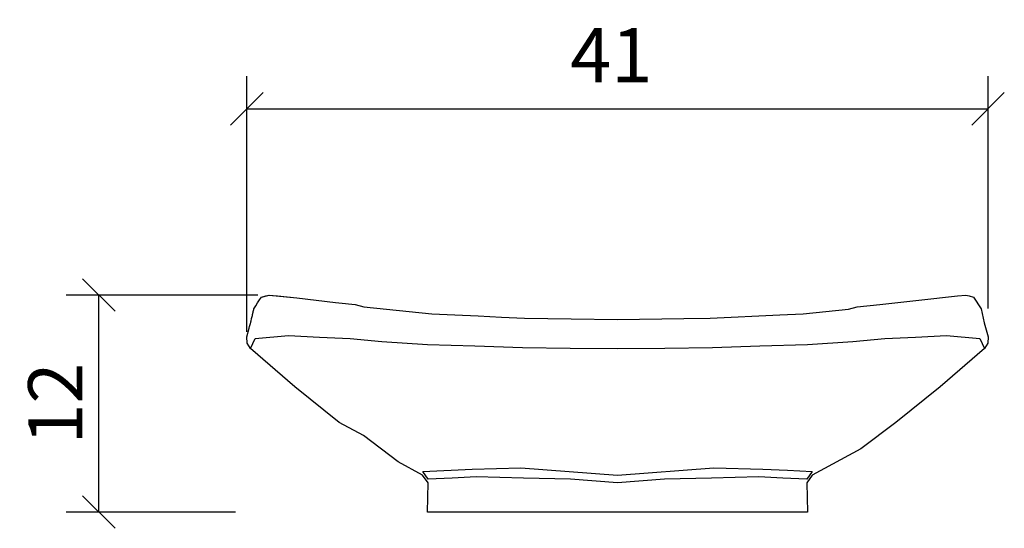
# Model space of a CAD drawing. Extents: x -12.6 to 41.9, y -0.9 to 27.2.
import ezdxf

# ---------------------------------------------------------------- set-up
doc = ezdxf.new("R2010")
doc.units = 0
doc.layers.get('0').update_dxf_attribs({"linetype": 'CONTINUOUS'})
doc.layers.get('DEFPOINTS').update_dxf_attribs({"linetype": 'CONTINUOUS'})
doc.layers.add('COTATION-JACOBDELAFON', color=8, linetype='CONTINUOUS')
doc.styles.add('JACOB-DELAFON', font='ARIAL.TTF')
doc.dimstyles.new('COTATION-JACOB-DELAFON', dxfattribs={"dimtxt": 3, "dimasz": 1.8, "dimexe": 1.8, "dimexo": 0.625, "dimgap": 0.9, "dimtad": 1, "dimzin": 12, "dimtxsty": 'JACOB-DELAFON', "dimblk": 'OBLIQUE', "dimcen": 0.9, "dimazin": 3, "dimtfac": 1, "dimtofl": 0, "dimtmove": 0, "dimatfit": 3, "dimtolj": 1, "dimtzin": 0})

# ---------------------------------------------------------------- blocks, each defined once
blk = doc.blocks.new('_OBLIQUE')
at = {"color": 0, "linetype": 'BYBLOCK'}
blk.add_line((-0.5, -0.5), (0.5, 0.5), dxfattribs=at)
blk = doc.blocks.new('*D2')
at = {"layer": 'COTATION-JACOBDELAFON', "color": 0}
for p, q in [((0.012, 9.962), (0.012, 24.1)), ((41.012, 11.25), (41.012, 24.1)), ((0.012, 22.3), (41.012, 22.3))]:
    blk.add_line(p, q, dxfattribs=at)
at = {"layer": 'DEFPOINTS', "color": 0}
for p in [(41.012, 22.3), (41.012, 10.625), (0.012, 9.337)]:
    blk.add_point(p, dxfattribs=at)
at = {"layer": 'COTATION-JACOBDELAFON', "color": 0, "xscale": 1.8, "yscale": 1.8, "zscale": 1.8, "rotation": 180}
blk.add_blockref('_OBLIQUE', (0.012, 22.3), dxfattribs=at)
at = {"layer": 'COTATION-JACOBDELAFON', "color": 0, "xscale": 1.8, "yscale": 1.8, "zscale": 1.8}
blk.add_blockref('_OBLIQUE', (41.012, 22.3), dxfattribs=at)
at = {"layer": 'COTATION-JACOBDELAFON', "color": 0, "insert": (20.17, 25.261), "char_height": 3, "attachment_point": 5, "style": 'JACOB-DELAFON'}
blk.add_mtext('\\A1;41', dxfattribs=at)
blk = doc.blocks.new('*D3')
at = {"layer": 'COTATION-JACOBDELAFON', "color": 0}
for p, q in [((0.615, 12), (-9.982, 12)), ((-8.182, 0), (-8.182, 12)), ((-0.625, 0), (-9.982, 0))]:
    blk.add_line(p, q, dxfattribs=at)
at = {"layer": 'DEFPOINTS', "color": 0}
for p in [(-8.182, 12), (1.24, 12), (0, 0)]:
    blk.add_point(p, dxfattribs=at)
at = {"layer": 'COTATION-JACOBDELAFON', "color": 0, "xscale": 1.8, "yscale": 1.8, "zscale": 1.8}
for p, rotation in [((-8.182, 12), 90), ((-8.182, 0), 270)]:
    blk.add_blockref('_OBLIQUE', p, dxfattribs=dict(at, rotation=rotation))
at = {"layer": 'COTATION-JACOBDELAFON', "color": 0, "insert": (-10.588, 6), "char_height": 3, "attachment_point": 5, "rotation": 90, "style": 'JACOB-DELAFON'}
blk.add_mtext('\\A1;12', dxfattribs=at)

msp = doc.modelspace()

# ---------------------------------------------------------------- linework, layer by layer
at = {"elevation": 0}
for points in [[(0.813, 11.89), (1.24, 12), (2.772, 11.841), (4.921, 11.597), (5.996, 11.474), (6.486, 11.347), (7.737, 11.22), (8.988, 11.094), (10.238, 10.967), (11.523, 10.907), (12.807, 10.846), (14.092, 10.786), (15.377, 10.726), (17.944, 10.687), (20.512, 10.647), (24.183, 10.708), (25.648, 10.726), (29.502, 10.907), (30.787, 10.967), (32.037, 11.094), (33.288, 11.22), (33.778, 11.347), (35.029, 11.474), (37.178, 11.719), (39.328, 11.964), (39.785, 12), (39.964, 11.964), (40.212, 11.89), (40.628, 11.236), (40.805, 10.466), (41.012, 9.689), (41.006, 9.337), (40.813, 9.042), (38.363, 6.928), (35.913, 4.956), (33.983, 3.499), (31.292, 2.042), (30.993, 1.619), (31.021, 0), (16.525, 0), (10.004, 0), (10.032, 1.619), (9.733, 2.042), (8.388, 2.77), (6.457, 4.228), (5.112, 4.956), (2.662, 6.928), (0.212, 9.042), (0.019, 9.337), (0.012, 9.689), (0.138, 10.16), (0.163, 10.253), (0.18, 10.318), (0.195, 10.374), (0.21, 10.43), (0.215, 10.447), (0.222, 10.479), (0.234, 10.529), (0.241, 10.561), (0.241, 10.561), (0.241, 10.561), (0.241, 10.561), (0.241, 10.561), (0.273, 10.701), (0.285, 10.752), (0.313, 10.871), (0.323, 10.917), (0.328, 10.936), (0.332, 10.953), (0.336, 10.973), (0.342, 10.996), (0.345, 11.011), (0.351, 11.037), (0.364, 11.094), (0.388, 11.197), (0.397, 11.236), (0.501, 11.4), (0.605, 11.563), (0.709, 11.727), (0.813, 11.89), (1.061, 11.964), (1.24, 12), (1.697, 11.964), (2.772, 11.841), (3.847, 11.719), (4.921, 11.597), (5.459, 11.535)], [(0.212, 9.042), (0.471, 9.59), (2.316, 9.756), (4.024, 9.673), (5.731, 9.59), (7.483, 9.432), (9.995, 9.273), (12.629, 9.185), (15.262, 9.096), (17.887, 9.067), (20.512, 9.038), (23.138, 9.067), (25.763, 9.096), (28.396, 9.185), (31.03, 9.273), (33.542, 9.432), (35.294, 9.59), (37.001, 9.673), (38.709, 9.756), (40.554, 9.59), (40.813, 9.042)], [(31.281, 2.244), (30.982, 1.816), (29.656, 1.879), (28.33, 1.941), (25.719, 1.878), (23.109, 1.814), (20.512, 1.617), (17.916, 1.814), (15.306, 1.878), (12.695, 1.941), (11.369, 1.879), (10.043, 1.816), (9.744, 2.244), (12.472, 2.373), (15.175, 2.444), (20.512, 2.04), (25.849, 2.444), (28.553, 2.373), (29.917, 2.308), (31.281, 2.244)]]:
    msp.add_lwpolyline(points, dxfattribs=at)

# ---------------------------------------------------------------- dimensions: what is measured, and where the dimension line sits
at = {"layer": 'COTATION-JACOBDELAFON'}
dim = msp.add_linear_dim(base=(41.012, 22.3), p1=(0.012, 9.337), p2=(41.012, 10.625), angle=180, dimstyle='COTATION-JACOB-DELAFON', dxfattribs=at)
dim.commit()
dim.dimension.update_dxf_attribs({"geometry": '*D2', "text_midpoint": (20.17, 25.261), "dimtype": 160})
dim = msp.add_linear_dim(base=(-8.182, 12), p1=(0, 0), p2=(1.24, 12), angle=90, dimstyle='COTATION-JACOB-DELAFON', dxfattribs=at)
dim.commit()
dim.dimension.update_dxf_attribs({"geometry": '*D3', "text_midpoint": (-10.588, 6)})

doc.saveas('drawing.dxf')
